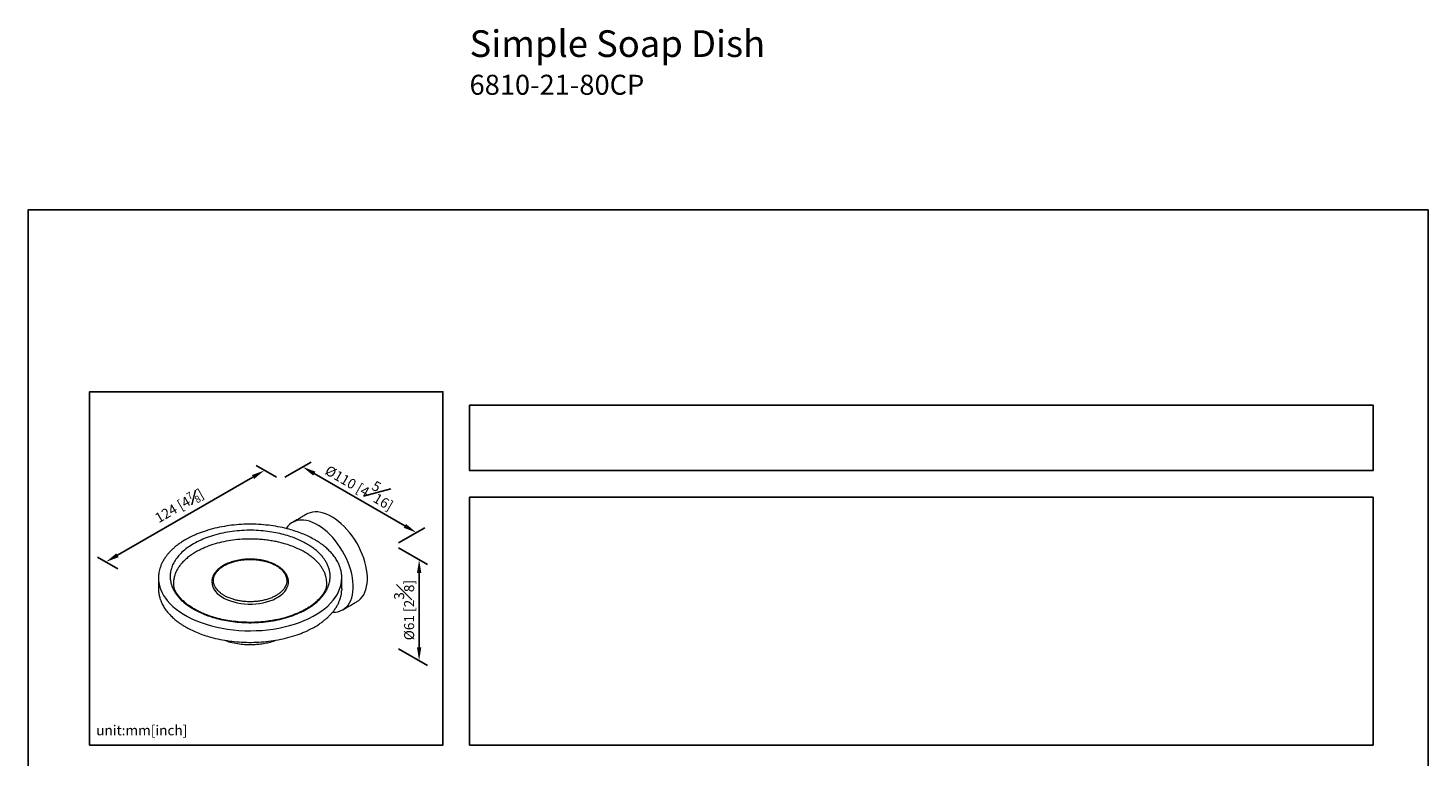
# Model space of a CAD drawing. Units: millimetres. Extents: x -367 to 210, y 0 to 324.
# Drawn here: x 0 to 210, y 215 to 324 of the extents above; entities that cross this region are included whole.
import ezdxf

# ---------------------------------------------------------------- set-up
doc = ezdxf.new("R2010")
doc.units = ezdxf.units.MM
doc.layers.add('DIM', color=6, linetype='Continuous')
doc.layers.add('圖紙邊界', color=255, linetype='Continuous', plot=False)
doc.styles.add('勝泰-1.5', font='simplex.shx', dxfattribs={"height": 1.5, "bigfont": 'chineset.shx'})
doc.dimstyles.new('比例1／2', dxfattribs={"dimtxt": 1.5, "dimasz": 2, "dimexe": 1.25, "dimexo": 0.625, "dimgap": 0.5, "dimtad": 1, "dimdec": 0, "dimlfac": 2, "dimdsep": 46, "dimtxsty": '勝泰-1.5', "dimcen": 2.5, "dimadec": 0, "dimazin": 0, "dimtfac": 1, "dimtdec": 0, "dimtmove": 0, "dimatfit": 3, "dimfxl": 0, "dimfrac": 1, "dimarcsym": 0})
doc.dimstyles.new('比例1／8', dxfattribs={"dimtxt": 1.5, "dimasz": 2, "dimexe": 1.25, "dimexo": 0.625, "dimgap": 0.5, "dimtad": 1, "dimdec": 0, "dimlfac": 8, "dimdsep": 46, "dimtxsty": '勝泰-1.5', "dimcen": 2.5, "dimadec": 0, "dimazin": 0, "dimtfac": 1, "dimtdec": 0, "dimtmove": 0, "dimatfit": 3, "dimfxl": 0, "dimfrac": 1, "dimarcsym": 0})

# ---------------------------------------------------------------- blocks, each defined once
blk = doc.blocks.new('*D85')
at = {"layer": 'Defpoints', "color": 0}
for p in [(37.89, 256.56), (11.69, 244.22), (14.11, 242.82)]:
    blk.add_point(p, dxfattribs=at)
at = {"layer": 'DIM', "color": 0, "lineweight": -2}
for p, q in [((37.27, 256.92), (34.23, 258.67)), ((33.74, 256.95), (13.42, 245.22)), ((13.48, 243.18), (10.44, 244.94))]:
    blk.add_line(p, q, dxfattribs=at)
at = {"layer": 'DIM', "color": 0}
for points in [[(33.91, 256.66), (33.58, 257.24), (35.48, 257.95)], [(13.26, 245.51), (13.59, 244.93), (11.69, 244.22)]]:
    blk.add_solid(points, dxfattribs=at)
at = {"layer": 'DIM', "color": 0, "insert": (22.68, 252.64), "char_height": 1.5, "attachment_point": 5, "rotation": 30, "style": '勝泰-1.5'}
blk.add_mtext('{\\A1;124 [4{\\H0.7x;\\S7#8;}]}', dxfattribs=at)
blk = doc.blocks.new('*D89')
at = {"layer": 'Defpoints', "color": 0}
for p in [(37.89, 256.56), (58.26, 248.62), (54.95, 246.71)]:
    blk.add_point(p, dxfattribs=at)
at = {"layer": 'DIM', "color": 0, "lineweight": -2}
for p, q in [((38.52, 256.92), (42.46, 259.19)), ((42.94, 257.47), (56.53, 249.62)), ((55.57, 247.07), (59.51, 249.34))]:
    blk.add_line(p, q, dxfattribs=at)
at = {"layer": 'DIM', "color": 0}
for points in [[(43.1, 257.76), (42.77, 257.18), (41.21, 258.47)], [(56.37, 249.33), (56.7, 249.91), (58.26, 248.62)]]:
    blk.add_solid(points, dxfattribs=at)
at = {"layer": 'DIM', "color": 0, "insert": (50.05, 255.96), "char_height": 1.5, "attachment_point": 5, "rotation": 330, "style": '勝泰-1.5'}
blk.add_mtext('{\\A0;Ø110 [4{\\H1x;\\S5#16;}]}', dxfattribs=at)
blk = doc.blocks.new('*D90')
at = {"layer": 'Defpoints', "color": 0}
for p in [(54.95, 246.71), (54.95, 231.56), (58.67, 229.41)]:
    blk.add_point(p, dxfattribs=at)
at = {"layer": 'DIM', "color": 0, "lineweight": -2}
for p, q in [((55.57, 246.35), (59.92, 243.84)), ((58.67, 242.56), (58.67, 231.41)), ((55.57, 231.2), (59.92, 228.69))]:
    blk.add_line(p, q, dxfattribs=at)
at = {"layer": 'DIM', "color": 0}
for points in [[(59, 242.56), (58.34, 242.56), (58.67, 244.56)], [(58.34, 231.41), (59, 231.41), (58.67, 229.41)]]:
    blk.add_solid(points, dxfattribs=at)
at = {"layer": 'DIM', "color": 0, "insert": (56.42, 236.99), "char_height": 1.5, "attachment_point": 5, "rotation": 90, "style": '勝泰-1.5'}
blk.add_mtext('{\\A0;Ø61 [2{\\H1x;\\S3#8;}]}', dxfattribs=at)

msp = doc.modelspace()

# ---------------------------------------------------------------- linework, layer by layer
at = {"color": 7, "linetype": 'Continuous', "lineweight": 15}
msp.add_line((47.069, 240.201), (47.064, 239.987), dxfattribs=at)
at = {"color": 7, "linetype": 'Continuous', "lineweight": 15, "flags": 128}
for points in [[(45.703, 236.693), (45.716, 236.692), (46.113, 236.703), (46.491, 236.762), (46.848, 236.868), (47.181, 237.022), (47.487, 237.222), (47.766, 237.467), (48.014, 237.755), (48.229, 238.083), (48.411, 238.451), (48.559, 238.854), (48.67, 239.291), (48.745, 239.758), (48.782, 240.251), (48.782, 240.768), (48.745, 241.305), (48.67, 241.859), (48.559, 242.424), (48.411, 242.997), (48.229, 243.575), (48.014, 244.153), (47.766, 244.726), (47.487, 245.292), (47.181, 245.846), (46.848, 246.384), (46.491, 246.903), (46.113, 247.398), (45.716, 247.867), (45.303, 248.306), (44.878, 248.712), (44.441, 249.081), (43.998, 249.413), (43.551, 249.703), (43.104, 249.951), (42.658, 250.154), (42.218, 250.311), (41.787, 250.421), (41.367, 250.483), (40.962, 250.497), (40.574, 250.462), (40.206, 250.379), (39.861, 250.249), (39.541, 250.072), (39.249, 249.849), (38.985, 249.583), (38.753, 249.274), (38.728, 249.234)], [(49.342, 238.269), (49.609, 238.447), (49.887, 238.692), (50.135, 238.979), (50.351, 239.308), (50.533, 239.675), (50.68, 240.079), (50.791, 240.515), (50.866, 240.982), (50.904, 241.476), (50.904, 241.993), (50.866, 242.53), (50.791, 243.083), (50.68, 243.648), (50.533, 244.222), (50.351, 244.799), (50.135, 245.377), (49.887, 245.951), (49.609, 246.517), (49.302, 247.071), (48.969, 247.609), (48.613, 248.128), (48.235, 248.623), (47.838, 249.092), (47.425, 249.531), (46.999, 249.936), (46.563, 250.306), (46.12, 250.637), (45.673, 250.928), (45.225, 251.176), (44.78, 251.379), (44.34, 251.536), (43.908, 251.646), (43.489, 251.708), (43.083, 251.721), (42.695, 251.687), (42.328, 251.604), (41.983, 251.473), (41.78, 251.368)], [(19.603, 242.391), (19.593, 242.304), (19.569, 241.834)], [(20.899, 238.429), (21.294, 237.985), (21.736, 237.557), (22.224, 237.146), (22.756, 236.753), (23.33, 236.38), (23.943, 236.029), (24.593, 235.7), (25.277, 235.396), (25.993, 235.117), (26.739, 234.865), (27.51, 234.64), (28.304, 234.444), (29.117, 234.276), (29.948, 234.139), (30.791, 234.032), (31.645, 233.956), (32.505, 233.911), (33.369, 233.897), (34.232, 233.914), (35.092, 233.963), (35.944, 234.043), (36.787, 234.153), (37.615, 234.294), (38.427, 234.465), (39.218, 234.665), (39.987, 234.893), (40.729, 235.148), (41.441, 235.43), (42.122, 235.737), (42.768, 236.068), (43.376, 236.422), (43.945, 236.797), (44.472, 237.192), (44.955, 237.606), (45.392, 238.036), (45.781, 238.481), (46.122, 238.939), (46.411, 239.409), (46.649, 239.888), (46.835, 240.375), (46.967, 240.868), (47.045, 241.365), (47.069, 241.834)], [(28.125, 239.798), (28.392, 239.511), (28.706, 239.24), (29.065, 238.989), (29.465, 238.759), (29.901, 238.553), (30.371, 238.372), (30.869, 238.219), (31.391, 238.095), (31.931, 238.001), (32.485, 237.938), (33.046, 237.906), (33.611, 237.907), (34.172, 237.939), (34.725, 238.004), (35.265, 238.099), (35.786, 238.224), (36.283, 238.378), (36.752, 238.559), (37.187, 238.766), (37.586, 238.997), (37.943, 239.249), (38.256, 239.52), (38.521, 239.808), (38.736, 240.109), (38.899, 240.421), (39.008, 240.74), (39.063, 241.065), (39.062, 241.39), (39.005, 241.715), (38.989, 241.774)], [(19.569, 240.167), (19.569, 240.173), (19.569, 240.201)]]:
    msp.add_lwpolyline(points, dxfattribs=at)
at = {"color": 7, "linetype": 'Continuous', "lineweight": 15}
for centre, radius, start, end in [((24.884, 241.948), 5.316, 181.21854, 221.44201), ((42.485, 241.834), 4.584, 0.00013, 2.45081), ((29.807, 241.274), 2.237, 180.42672, 221.27551)]:
    msp.add_arc(centre, radius, start, end, dxfattribs=at)
for points in [[(41.78, 251.368), (39.659, 250.144)], [(19.569, 241.834), (19.569, 240.074)], [(47.069, 241.835), (47.067, 241.916)], [(47.069, 240.201), (47.069, 241.834)], [(27.573, 241.26), (27.569, 241.222)], [(27.569, 241.222), (27.572, 241.256)], [(47.22, 237.045), (49.342, 238.269)]]:
    msp.add_open_spline(points, degree=1, dxfattribs=at)
for points, knots in [([(45.708, 245.335), (45.544, 245.524), (45.23, 245.884), (44.707, 246.364), (44.204, 246.768), (43.737, 247.1), (43.289, 247.388), (42.739, 247.71), (42.03, 248.077), (41.145, 248.465), (40.197, 248.815), (39.096, 249.15), (37.838, 249.45), (36.419, 249.688), (34.965, 249.836), (33.49, 249.893), (32.01, 249.857), (30.535, 249.728), (29.076, 249.505), (27.635, 249.181), (26.508, 248.838), (25.67, 248.529), (25.12, 248.303), (24.634, 248.081), (24.258, 247.895), (23.978, 247.747), (23.74, 247.615), (23.473, 247.461), (23.104, 247.233), (22.662, 246.935), (22.21, 246.592), (21.828, 246.269), (21.522, 245.982), (21.249, 245.704), (20.978, 245.399), (20.678, 245.021), (20.386, 244.591), (20.136, 244.144), (19.97, 243.78), (19.854, 243.476), (19.758, 243.182), (19.665, 242.823), (19.627, 242.557), (19.607, 242.417)], [0, 0, 0, 0, 0.0300108, 0.0571032, 0.0807432, 0.1011588, 0.1183439, 0.1362189, 0.166205, 0.1973221, 0.2285624, 0.2597516, 0.3009223, 0.3418306, 0.3828353, 0.4238688, 0.4650187, 0.5062721, 0.5481814, 0.5906985, 0.6349369, 0.6540763, 0.6734859, 0.691104, 0.7055561, 0.714713, 0.7226229, 0.7329015, 0.7460486, 0.7672963, 0.7890915, 0.807707, 0.8232362, 0.8370611, 0.8532313, 0.8719168, 0.8960993, 0.9185322, 0.9384777, 0.949384, 0.9628717, 0.9805173, 1, 1, 1, 1]), ([(44.158, 245.011), (44.039, 245.148), (43.802, 245.424), (43.368, 245.835), (42.867, 246.246), (42.274, 246.661), (41.592, 247.068), (40.8, 247.467), (39.902, 247.843), (38.893, 248.186), (37.776, 248.484), (36.556, 248.724), (35.247, 248.891), (33.865, 248.975), (32.434, 248.964), (30.984, 248.851), (29.547, 248.634), (28.157, 248.312), (26.847, 247.894), (25.647, 247.388), (24.58, 246.81), (23.661, 246.177), (22.9, 245.506), (22.298, 244.814), (21.849, 244.117), (21.543, 243.429), (21.366, 242.761), (21.304, 242.121), (21.339, 241.515), (21.455, 240.952), (21.637, 240.424), (21.873, 239.941), (22.151, 239.487), (22.37, 239.207), (22.48, 239.066)], [0, 0, 0, 0, 0.0211975, 0.0423899, 0.0663748, 0.0903562, 0.1165981, 0.1444144, 0.1738353, 0.2048671, 0.2374861, 0.2716332, 0.3072088, 0.344069, 0.3820257, 0.4208485, 0.4602708, 0.5, 0.5397292, 0.5791515, 0.6179743, 0.655931, 0.6927912, 0.7283668, 0.7625139, 0.7951329, 0.8261647, 0.8555856, 0.8834019, 0.9096438, 0.9336286, 0.9576101, 0.9788042, 1, 1, 1, 1]), ([(43.707, 243.866), (43.593, 243.998), (43.365, 244.262), (42.949, 244.656), (42.47, 245.05), (41.9, 245.448), (41.247, 245.838), (40.489, 246.22), (39.627, 246.581), (38.774, 246.871), (37.959, 247.098), (37.212, 247.271), (36.424, 247.416), (35.596, 247.532), (34.734, 247.613), (33.694, 247.664), (32.471, 247.655), (31.081, 247.547), (29.704, 247.338), (28.372, 247.03), (27.117, 246.629), (26.093, 246.198), (25.279, 245.775), (24.643, 245.386), (24.073, 244.977), (23.57, 244.551), (23.134, 244.115), (22.766, 243.672), (22.464, 243.226), (22.223, 242.783), (22.031, 242.318), (21.895, 241.834), (21.821, 241.338), (21.816, 240.86), (21.842, 240.513), (21.884, 240.328), (21.918, 240.229)], [0, 0, 0, 0, 0.0237152, 0.0474284, 0.0742602, 0.101096, 0.130457, 0.1615796, 0.1944975, 0.2292177, 0.2535503, 0.2784624, 0.3039389, 0.3304778, 0.3575076, 0.3850088, 0.4274771, 0.4709144, 0.5150225, 0.5594739, 0.6039253, 0.6480334, 0.6769958, 0.7056484, 0.733968, 0.7614657, 0.7884955, 0.8150379, 0.8405108, 0.865423, 0.8897591, 0.9175353, 0.9442345, 0.9698559, 0.9944057, 1, 1, 1, 1]), ([(22.48, 239.066), (22.598, 238.929), (22.836, 238.654), (23.27, 238.242), (23.771, 237.832), (24.364, 237.416), (25.046, 237.009), (25.838, 236.61), (26.736, 236.234), (27.745, 235.891), (28.862, 235.593), (30.082, 235.354), (31.391, 235.186), (32.773, 235.102), (34.204, 235.113), (35.654, 235.226), (37.091, 235.444), (38.481, 235.765), (39.791, 236.184), (40.991, 236.689), (42.058, 237.267), (42.977, 237.9), (43.738, 238.571), (44.34, 239.263), (44.789, 239.96), (45.095, 240.648), (45.272, 241.317), (45.334, 241.957), (45.299, 242.562), (45.183, 243.125), (45.001, 243.653), (44.765, 244.136), (44.487, 244.591), (44.268, 244.871), (44.158, 245.011)], [0, 0, 0, 0, 0.0211975, 0.0423899, 0.0663748, 0.0903562, 0.1165981, 0.1444144, 0.1738353, 0.2048671, 0.2374861, 0.2716332, 0.3072088, 0.344069, 0.3820257, 0.4208485, 0.4602708, 0.5, 0.5397292, 0.5791515, 0.6179743, 0.655931, 0.6927912, 0.7283668, 0.7625139, 0.7951329, 0.8261647, 0.8555856, 0.8834019, 0.9096438, 0.9336286, 0.9576101, 0.9788042, 1, 1, 1, 1]), ([(38.482, 242.741), (38.386, 242.849), (38.207, 243.051), (37.907, 243.304), (37.642, 243.495), (37.407, 243.643), (37.06, 243.839), (36.53, 244.085), (35.773, 244.339), (34.929, 244.527), (34.024, 244.637), (33.075, 244.66), (32.105, 244.588), (31.173, 244.42), (30.343, 244.174), (29.65, 243.882), (29.14, 243.595), (28.764, 243.33), (28.472, 243.084), (28.25, 242.857), (28.082, 242.651), (27.953, 242.469), (27.821, 242.245), (27.694, 241.961), (27.598, 241.642), (27.584, 241.418), (27.578, 241.313)], [0, 0, 0, 0, 0.0400115, 0.0745058, 0.1015488, 0.1217371, 0.1420449, 0.1962359, 0.254202, 0.3136454, 0.3738188, 0.4361589, 0.5006319, 0.5661389, 0.6277924, 0.6834247, 0.7338777, 0.7663969, 0.7981148, 0.8330533, 0.8524091, 0.8728956, 0.8974371, 0.929064, 0.9668431, 1, 1, 1, 1]), ([(28.351, 240.064), (28.285, 240.15), (28.148, 240.327), (27.993, 240.615), (27.875, 240.934), (27.812, 241.284), (27.821, 241.665), (27.907, 242.032), (28.062, 242.379), (28.268, 242.698), (28.544, 243.015), (28.893, 243.323), (29.313, 243.613), (29.803, 243.878), (30.353, 244.11), (30.953, 244.302), (31.59, 244.449), (32.249, 244.549), (32.913, 244.6), (33.569, 244.605), (34.203, 244.567), (34.803, 244.49), (35.362, 244.38), (35.925, 244.23), (36.472, 244.037), (36.99, 243.8), (37.42, 243.551), (37.774, 243.296), (38.061, 243.045), (38.213, 242.872), (38.287, 242.788)], [0, 0, 0, 0, 0.0282586, 0.0583851, 0.0903495, 0.1263769, 0.1640123, 0.2048407, 0.2374626, 0.2716129, 0.3071916, 0.3440551, 0.3820152, 0.4208414, 0.4602673, 0.5, 0.5397327, 0.5791586, 0.6179848, 0.6559449, 0.6928085, 0.7283872, 0.7625374, 0.7951594, 0.8359944, 0.8736297, 0.9096505, 0.9416215, 0.9717447, 1, 1, 1, 1]), ([(44.715, 240.217), (44.769, 240.427), (44.82, 240.724), (44.824, 241.176), (44.779, 241.633), (44.676, 242.095), (44.514, 242.565), (44.289, 243.028), (44.022, 243.463), (43.812, 243.732), (43.707, 243.866)], [0, 0, 0, 0, 0.1138819, 0.2437966, 0.3682773, 0.4873888, 0.6234404, 0.7595122, 0.8797413, 1, 1, 1, 1]), ([(47.067, 241.916), (47.065, 241.981), (47.062, 242.135), (47.04, 242.369), (47.005, 242.62), (46.955, 242.881), (46.872, 243.214), (46.729, 243.643), (46.494, 244.167), (46.164, 244.745), (45.864, 245.133), (45.708, 245.335)], [0, 0, 0, 0, 0.0519955, 0.1234556, 0.1926723, 0.262412, 0.3486281, 0.4809705, 0.6368135, 0.8114973, 1, 1, 1, 1]), ([(19.607, 242.417), (19.604, 242.402), (19.572, 242.21), (19.57, 242.015), (19.569, 241.834)], [0, 0, 0, 0, 0.07411062, 1, 1, 1, 1]), ([(38.287, 242.788), (38.353, 242.703), (38.489, 242.525), (38.645, 242.238), (38.763, 241.919), (38.826, 241.569), (38.817, 241.187), (38.73, 240.821), (38.576, 240.474), (38.37, 240.154), (38.094, 239.837), (37.745, 239.529), (37.325, 239.239), (36.835, 238.974), (36.285, 238.743), (35.685, 238.551), (35.048, 238.403), (34.389, 238.304), (33.725, 238.252), (33.069, 238.247), (32.435, 238.285), (31.835, 238.362), (31.276, 238.472), (30.713, 238.622), (30.166, 238.815), (29.648, 239.052), (29.218, 239.301), (28.864, 239.556), (28.577, 239.807), (28.425, 239.98), (28.351, 240.064)], [0, 0, 0, 0, 0.0282586, 0.0583851, 0.0903495, 0.1263769, 0.1640123, 0.2048407, 0.2374626, 0.2716129, 0.3071916, 0.3440551, 0.3820152, 0.4208414, 0.4602673, 0.5, 0.5397327, 0.5791586, 0.6179848, 0.6559449, 0.6928085, 0.7283872, 0.7625374, 0.7951594, 0.8359944, 0.8736297, 0.9096505, 0.9416215, 0.9717447, 1, 1, 1, 1]), ([(39.016, 241.683), (38.98, 241.811), (38.911, 242.062), (38.727, 242.417), (38.561, 242.637), (38.482, 242.741)], [0, 0, 0, 0, 0.3535695, 0.6918409, 1, 1, 1, 1]), ([(19.569, 240.074), (19.616, 239.551), (19.636, 239.401), (19.683, 239.155), (19.766, 238.822), (19.909, 238.393), (20.144, 237.868), (20.474, 237.291), (20.774, 236.903), (20.93, 236.701)], [0, 0, 0, 0, 0.0652621, 0.1460079, 0.2458304, 0.3990587, 0.5794964, 0.7817483, 1, 1, 1, 1]), ([(20.93, 236.701), (21.094, 236.512), (21.408, 236.152), (21.931, 235.672), (22.434, 235.268), (22.901, 234.936), (23.349, 234.648), (23.899, 234.326), (24.608, 233.959), (25.493, 233.57), (26.441, 233.221), (27.542, 232.885), (28.8, 232.586), (30.219, 232.348), (31.673, 232.2), (33.148, 232.143), (34.628, 232.179), (36.103, 232.308), (37.562, 232.531), (39.003, 232.855), (40.13, 233.198), (40.968, 233.507), (41.518, 233.733), (42.004, 233.955), (42.38, 234.141), (42.66, 234.289), (42.898, 234.421), (43.165, 234.575), (43.534, 234.803), (43.976, 235.101), (44.428, 235.444), (44.81, 235.767), (45.116, 236.053), (45.389, 236.332), (45.66, 236.637), (45.96, 237.015), (46.252, 237.445), (46.502, 237.892), (46.668, 238.256), (46.784, 238.56), (46.88, 238.854), (46.974, 239.227), (47.042, 239.611), (47.052, 239.872), (47.056, 239.977)], [0, 0, 0, 0, 0.0295236, 0.056176, 0.0794323, 0.0995164, 0.1164225, 0.1340072, 0.1635065, 0.1941184, 0.2248515, 0.2555343, 0.2960366, 0.3362807, 0.3766197, 0.4169869, 0.4574687, 0.4980524, 0.5392813, 0.5811081, 0.6246282, 0.6434569, 0.6625514, 0.6798834, 0.6941009, 0.7031091, 0.7108906, 0.7210023, 0.7339359, 0.7548387, 0.77628, 0.7945933, 0.8098703, 0.8234707, 0.8393784, 0.8577606, 0.8815505, 0.9036191, 0.9232408, 0.93397, 0.9472388, 0.9645979, 0.9857242, 1, 1, 1, 1]), ([(22.675, 239.019), (22.563, 239.161), (22.35, 239.434), (22.107, 239.834), (21.976, 240.097), (21.92, 240.223), (21.918, 240.229)], [0, 0, 0, 0, 0.16822658, 0.32153229, 0.45594571, 0.4617329, 0.4617329, 0.4617329, 0.4617329]), ([(44.715, 240.217), (44.673, 240.123), (44.574, 239.918), (44.391, 239.601), (44.161, 239.264), (43.907, 238.945), (43.651, 238.662), (43.389, 238.401), (43.085, 238.128), (42.708, 237.825), (42.248, 237.498), (41.745, 237.184), (41.234, 236.904), (40.726, 236.655), (40.18, 236.416), (39.403, 236.117), (38.391, 235.799), (37.162, 235.512), (35.918, 235.31), (34.664, 235.188), (33.4, 235.144), (32.137, 235.178), (30.89, 235.289), (29.673, 235.475), (28.654, 235.7), (27.819, 235.933), (27.144, 236.153), (26.489, 236.402), (25.885, 236.666), (25.414, 236.9), (25.06, 237.093), (24.783, 237.254), (24.503, 237.429), (24.203, 237.629), (23.865, 237.876), (23.481, 238.188), (23.062, 238.574), (22.809, 238.865), (22.675, 239.019)], [0.08894991, 0.08894991, 0.08894991, 0.08894991, 0.10520055, 0.12453074, 0.14508077, 0.16587468, 0.18324807, 0.19839678, 0.21617492, 0.23710695, 0.26032037, 0.28574115, 0.30773579, 0.32737589, 0.34893021, 0.37278098, 0.41581218, 0.45769667, 0.49789819, 0.53776448, 0.57754872, 0.61729053, 0.65697765, 0.69654722, 0.73607192, 0.75986875, 0.78434003, 0.80937125, 0.8341525, 0.85612104, 0.86839528, 0.88046996, 0.8935876, 0.9076603, 0.92420313, 0.94561884, 0.97118338, 1, 1, 1, 1]), ([(29.462, 232.491), (29.682, 232.411), (30.217, 232.215), (31.164, 232.004), (32.148, 231.87), (33.052, 231.822), (33.861, 231.83), (34.69, 231.895), (35.514, 232.016), (36.282, 232.191), (36.842, 232.354), (37.125, 232.464), (37.196, 232.492)], [0, 0, 0, 0, 0.0949977, 0.2314594, 0.369627, 0.4649997, 0.5640541, 0.6663389, 0.7712854, 0.875463, 0.9686417, 1, 1, 1, 1])]:
    msp.add_open_spline(points, degree=3, knots=knots, dxfattribs=at)
at = {"layer": '圖紙邊界', "ltscale": 10}
for points in [[(0, 0), (210, 0), (210, 297), (0, 297)], [(9.232, 216.75), (9.232, 269.75), (62.232, 269.75), (62.232, 216.75)], [(66.232, 267.75), (66.232, 257.917), (201.768, 257.917), (201.768, 267.75)]]:
    msp.add_lwpolyline(points, close=True, dxfattribs=at)
at = {"layer": '圖紙邊界'}
msp.add_lwpolyline([(66.232, 253.917), (66.232, 216.75), (201.768, 216.75), (201.768, 253.917)], close=True, dxfattribs=at)

# ---------------------------------------------------------------- texts
at = {"layer": 'DIM', "insert": (66.232, 323.941), "char_height": 4, "width": 132.53678, "attachment_point": 1}
msp.add_mtext('{\\fArial|b0|i0|c0|p34;Simple Soap Dish\\P\\H0.75x;6810-21-80CP}', dxfattribs=at)
at = {"layer": 'DIM', "insert": (10.232, 217.75), "char_height": 1.5, "width": 29.90869, "attachment_point": 7, "style": '勝泰-1.5'}
msp.add_mtext('{unit:mm[inch]}', dxfattribs=at)

# ---------------------------------------------------------------- dimensions: what is measured, and where the dimension line sits
at = {"layer": 'DIM'}
dim = msp.add_aligned_dim(p1=(37.891, 256.556), p2=(14.107, 242.824), distance=-2.414, text='{\\A1;124 [4{\\H0.7x;\\S7#8;}]}', dimstyle='比例1／2', override={"dimlfac": 2, "dimtolj": 0}, dxfattribs=at)
dim.commit()
dim.dimension.update_dxf_attribs({"geometry": '*D85', "text_midpoint": (22.685, 252.643)})
dim = msp.add_linear_dim(base=(58.264, 248.62), p1=(37.891, 256.556), p2=(54.95, 246.707), angle=330, text='{\\A0;Ø110 [4{\\H1x;\\S5#16;}]}', dimstyle='比例1／8', dxfattribs=at)
dim.commit()
dim.dimension.update_dxf_attribs({"geometry": '*D89', "text_midpoint": (48.925, 254.013), "dimtype": 161})
dim = msp.add_linear_dim(base=(58.671, 229.414), p1=(54.95, 246.707), p2=(54.95, 231.562), angle=270, text='{\\A0;Ø61 [2{\\H1x;\\S3#8;}]}', dimstyle='比例1／8', override={"dimtolj": 0}, dxfattribs=at)
dim.commit()
dim.dimension.update_dxf_attribs({"geometry": '*D90', "text_midpoint": (58.671, 236.986), "dimtype": 161})

doc.saveas('drawing.dxf')
